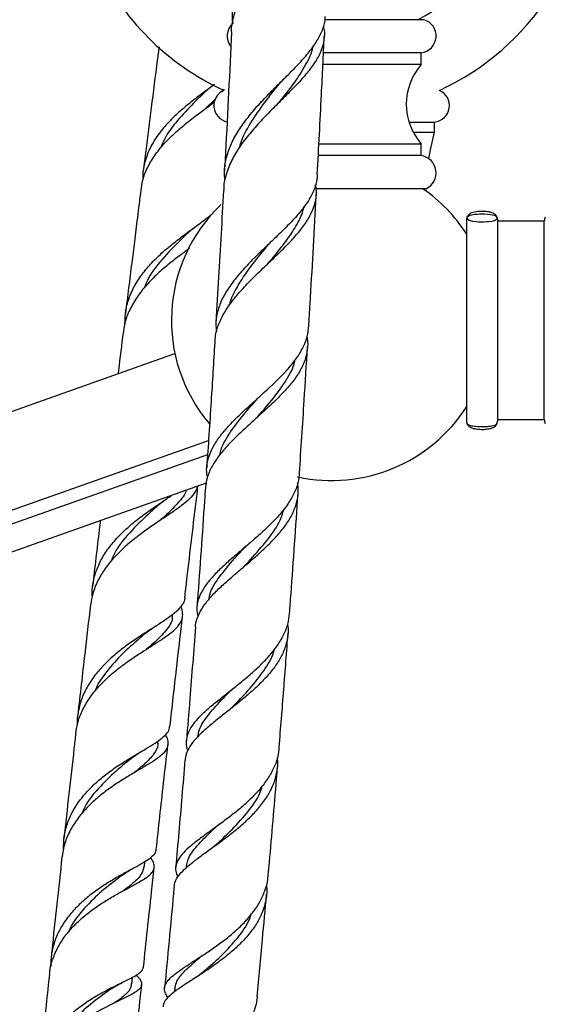
# Model space of a CAD drawing. Units: millimetres. Extents: x 5 to 995, y 5 to 995.
# Drawn here: x 169 to 195, y 437 to 487 of the extents above; entities that cross this region are included whole.
import ezdxf

# ---------------------------------------------------------------- set-up
doc = ezdxf.new("R2010")
doc.units = ezdxf.units.MM

msp = doc.modelspace()

# ---------------------------------------------------------------- linework, layer by layer
at = {"color": 7, "linetype": 'Continuous', "lineweight": 25}
for p, q in [((188.969, 486.786), (184.061, 486.786)), ((189.035, 486.786), (188.969, 486.786)), ((188.845, 485.119), (183.994, 485.119)), ((188.91, 485.119), (188.845, 485.119)), ((188.91, 484.536), (188.91, 485.119)), ((188.845, 484.536), (183.967, 484.536)), ((188.91, 484.536), (188.845, 484.536)), ((179.005, 483.292), (178.894, 483.163)), ((178.573, 482.806), (177.972, 482.225)), ((188.295, 481.636), (189.576, 481.636)), ((189.576, 481.136), (189.576, 481.636)), ((188.5, 481.136), (189.576, 481.136)), ((188.845, 480.536), (183.766, 480.536)), ((188.91, 480.536), (188.845, 480.536)), ((188.91, 479.953), (188.91, 480.536)), ((188.845, 479.953), (183.736, 479.953)), ((188.91, 479.953), (188.845, 479.953)), ((189.092, 478.286), (183.631, 478.286)), ((189.16, 478.286), (189.092, 478.286)), ((189.104, 478.209), (189.109, 478.286)), ((191.193, 466.536), (191.193, 476.803)), ((195.093, 476.653), (192.76, 476.653)), ((192.76, 466.686), (192.76, 476.653)), ((195.093, 466.686), (195.093, 476.653)), ((136.788, 455.944), (176.535, 469.996)), ((192.76, 466.686), (195.093, 466.686)), ((178.106, 463.481), (139.059, 449.675)), ((180.018, 460.236), (180.014, 460.232)), ((179.281, 453.021), (179.263, 453.005)), ((175.683, 450.399), (175.699, 450.537)), ((174.998, 444.222), (175.023, 444.451)), ((174.365, 438.319), (174.399, 438.641)), ((176.513, 438.057), (176.497, 437.897))]:
    msp.add_line(p, q, dxfattribs=at)
at = {"color": 8, "linetype": 'Continuous', "lineweight": 25}
for p, q in [((138.529, 451.598), (178.221, 465.631)), ((178.173, 464.907), (138.741, 450.966))]:
    msp.add_line(p, q, dxfattribs=at)
at = {"color": 7, "linetype": 'Continuous', "lineweight": 25, "flags": 128}
for points in [[(189.291, 479.799), (189.372, 480.243), (189.576, 481.136)], [(192.706, 476.855), (192.72, 476.817), (192.696, 476.749), (192.586, 476.681), (192.45, 476.647), (192.297, 476.626), (192.169, 476.617), (192.047, 476.612), (191.913, 476.611), (191.802, 476.614), (191.667, 476.623), (191.507, 476.641), (191.326, 476.685), (191.211, 476.778), (191.218, 476.872), (191.369, 476.964), (191.603, 477.006), (191.74, 477.017), (191.862, 477.022), (191.998, 477.024), (192.111, 477.021), (192.244, 477.013), (192.401, 476.996), (192.582, 476.955), (192.694, 476.887), (192.694, 476.887)], [(192.713, 476.854), (192.704, 476.879), (192.691, 476.909)], [(192.691, 466.429), (192.704, 466.46), (192.712, 466.481)]]:
    msp.add_lwpolyline(points, dxfattribs=at)
at = {"color": 7, "linetype": 'Continuous', "lineweight": 25}
for centre, radius, start, end in [((184.41, 495.053), 9.333, 297.6604, 87.806), ((184.41, 495.053), 13, 294.6179, 0), ((184.41, 495.053), 13, 204.4592, 245.3138), ((180.011, 485.965), 0.852, 132.168, 216.7435), ((188.808, 485.965), 0.852, 276.8537, 74.568), ((191.197, 482.536), 3.038, 138.8305, 221.1695), ((179.329, 482.468), 0.836, 113.6179, 257.7364), ((189.49, 482.468), 0.836, 275.93, 66.3821), ((188.779, 479.081), 0.881, 295.5798, 81.4817), ((184.41, 471.669), 8.05, 32.579, 55.2801), ((184.41, 471.669), 8.05, 133.5902, 220.292), ((191.962, 476.576), 0.801, 159.4173, 163.585), ((191.962, 476.576), 0.801, 154.9534, 159.4173), ((191.962, 476.576), 0.801, 5.4768, 20.4636), ((195.891, 476.576), 0.801, 159.4305, 174.5232), ((184.41, 471.669), 8.05, 257.7059, 327.421), ((191.962, 466.763), 0.801, 196.415, 200.3783), ((191.962, 466.763), 0.801, 200.3783, 205.2905), ((191.962, 466.763), 0.801, 339.4305, 354.5232), ((195.891, 466.763), 0.801, 185.4768, 200.4636)]:
    msp.add_arc(centre, radius, start, end, dxfattribs=at)
for points, knots in [([(184.427, 495.204), (184.418, 495.059), (184.398, 494.726), (184.175, 494.209), (183.808, 493.636), (183.321, 493.052), (182.743, 492.435), (182.122, 491.797), (181.483, 491.123), (180.882, 490.428), (180.34, 489.7), (179.905, 488.96), (179.587, 488.196), (179.432, 487.432), (179.389, 486.892), (179.44, 486.615), (179.445, 486.589)], [0, 0, 0, 0, 0.0632021, 0.1446474, 0.2227459, 0.303162, 0.3802972, 0.4597203, 0.5359346, 0.614408, 0.6897477, 0.7673165, 0.8418455, 0.918572, 0.9924346, 1, 1, 1, 1]), ([(179.379, 486.176), (179.379, 486.178), (179.367, 486.431), (179.479, 486.941), (179.722, 487.693), (180.115, 488.436), (180.607, 489.156), (181.181, 489.857), (181.795, 490.525), (182.413, 491.165), (183, 491.775), (183.523, 492.359), (183.95, 492.926), (184.253, 493.474), (184.4, 494.018), (184.428, 494.419), (184.359, 494.649), (184.347, 494.692)], [0, 0, 0, 0, 0.000668, 0.073718, 0.148853, 0.222448, 0.298149, 0.372235, 0.448439, 0.523054, 0.597666, 0.674392, 0.749848, 0.827452, 0.903601, 0.981912, 1, 1, 1, 1]), ([(179.059, 478.725), (179.046, 478.808), (178.999, 479.113), (179.063, 479.647), (179.248, 480.316), (179.574, 480.983), (180.006, 481.635), (180.529, 482.28), (181.106, 482.904), (181.715, 483.515), (182.311, 484.105), (182.871, 484.683), (183.352, 485.241), (183.738, 485.792), (183.982, 486.332), (184.094, 486.714), (184.079, 486.917), (184.077, 486.941)], [0, 0, 0, 0, 0.026786, 0.098206, 0.171669, 0.243567, 0.317515, 0.389997, 0.46454, 0.537717, 0.612975, 0.686882, 0.762887, 0.837571, 0.914374, 0.989864, 1, 1, 1, 1]), ([(183.99, 486.439), (184.002, 486.398), (184.067, 486.173), (184.04, 485.767), (183.898, 485.219), (183.597, 484.662), (183.181, 484.102), (182.66, 483.524), (182.079, 482.936), (181.46, 482.323), (180.85, 481.7), (180.274, 481.052), (179.776, 480.396), (179.371, 479.72), (179.107, 479.042), (178.978, 478.533), (178.987, 478.255), (178.989, 478.203)], [0, 0, 0, 0, 0.016351, 0.09154, 0.168954, 0.24333, 0.319899, 0.393602, 0.469474, 0.5426, 0.617872, 0.69052, 0.765297, 0.837513, 0.911849, 0.983601, 1, 1, 1, 1]), ([(179.378, 486.176), (179.282, 484.158), (179.173, 481.847), (179.044, 479.511), (179.027, 479.215)], [0, 0, 0, 0, 0.873083, 1, 1, 1, 1]), ([(183.689, 479), (183.76, 480.342), (183.884, 482.675), (183.992, 484.986), (184.038, 485.968)], [0, 0, 0, 0, 0.574913, 1, 1, 1, 1]), ([(175.735, 485.417), (175.706, 485.192), (175.574, 484.168), (175.353, 482.427), (175.118, 480.575), (174.985, 479.521), (174.943, 479.185)], [0, 0, 0, 0, 0.107571, 0.490405, 0.837241, 1, 1, 1, 1]), ([(181.742, 482.588), (181.753, 482.602), (182.022, 482.948), (182.539, 483.589), (183.116, 484.514), (183.428, 485.113), (183.455, 485.412), (183.455, 485.413)], [0, 0, 0, 0, 0.013852, 0.341834, 0.670446, 0.999155, 1, 1, 1, 1]), ([(181.786, 483.569), (181.806, 483.594), (181.847, 483.643), (181.895, 483.692), (181.919, 483.717)], [0, 0, 0, 0, 0.499508, 1, 1, 1, 1]), ([(178.516, 483.527), (178.482, 483.501), (178.257, 483.332), (177.793, 482.995), (177.168, 482.51), (176.56, 481.986), (176.018, 481.431), (175.558, 480.835), (175.208, 480.21), (174.992, 479.548), (174.901, 479.051), (174.923, 478.77), (174.926, 478.724)], [0, 0, 0, 0, 0.020566, 0.137677, 0.258153, 0.375773, 0.496777, 0.614812, 0.736251, 0.854581, 0.97633, 1, 1, 1, 1]), ([(178.104, 483.2), (177.889, 482.997), (177.398, 482.531), (176.653, 481.727), (176.072, 480.973), (175.878, 480.483), (175.817, 480.332)], [0, 0, 0, 0, 0.23941, 0.549642, 0.860834, 1, 1, 1, 1]), ([(178.102, 483.2), (178.134, 483.23), (178.199, 483.29), (178.275, 483.347), (178.313, 483.376)], [0, 0, 0, 0, 0.4990645, 1, 1, 1, 1]), ([(179.789, 480.388), (179.802, 480.441), (179.902, 480.853), (180.339, 481.605), (181.028, 482.621), (181.54, 483.261), (181.791, 483.575)], [0, 0, 0, 0, 0.04729, 0.367214, 0.68947, 1, 1, 1, 1]), ([(174.836, 478.215), (174.856, 478.374), (174.905, 478.757), (175.138, 479.343), (175.499, 479.963), (175.977, 480.553), (176.531, 481.103), (177.147, 481.622), (177.776, 482.103), (178.252, 482.446), (178.485, 482.624), (178.53, 482.658)], [0, 0, 0, 0, 0.088707, 0.21324, 0.341389, 0.465789, 0.593798, 0.718124, 0.846056, 0.970334, 1, 1, 1, 1]), ([(183.675, 479.001), (183.676, 478.931), (183.681, 478.673), (183.539, 478.237), (183.256, 477.682), (182.848, 477.131), (182.343, 476.57), (181.776, 476.008), (181.17, 475.433), (180.569, 474.858), (179.996, 474.269), (179.492, 473.68), (179.077, 473.08), (178.777, 472.483), (178.614, 471.877), (178.567, 471.417), (178.618, 471.155), (178.63, 471.097)], [0, 0, 0, 0, 0.028379, 0.104757, 0.178306, 0.254025, 0.326904, 0.401934, 0.474116, 0.548428, 0.619921, 0.693524, 0.76435, 0.837266, 0.907436, 0.97967, 1, 1, 1, 1]), ([(174.821, 478.217), (174.763, 477.755), (174.654, 476.887), (174.502, 475.667), (174.355, 474.494), (174.206, 473.293), (174.102, 472.448), (174.049, 472.017)], [0, 0, 0, 0, 0.222591, 0.418107, 0.589013, 0.790349, 1, 1, 1, 1]), ([(178.552, 470.564), (178.556, 470.682), (178.567, 471.003), (178.736, 471.518), (179.035, 472.114), (179.448, 472.7), (179.951, 473.287), (180.512, 473.862), (181.11, 474.435), (181.702, 474.996), (182.267, 475.555), (182.764, 476.101), (183.173, 476.648), (183.468, 477.188), (183.626, 477.731), (183.666, 478.163), (183.605, 478.421), (183.588, 478.492)], [0, 0, 0, 0, 0.041605, 0.112694, 0.182268, 0.253835, 0.323839, 0.395847, 0.466269, 0.538713, 0.609492, 0.682303, 0.753449, 0.826634, 0.898213, 0.971839, 1, 1, 1, 1]), ([(178.972, 478.204), (178.894, 476.749), (178.777, 474.542), (178.64, 472.322), (178.593, 471.567)], [0, 0, 0, 0, 0.659406, 1, 1, 1, 1]), ([(183.257, 471.34), (183.28, 471.728), (183.409, 473.827), (183.536, 476.049), (183.63, 477.869), (183.637, 477.992)], [0, 0, 0, 0, 0.174692, 0.944152, 1, 1, 1, 1]), ([(181.215, 474.526), (181.306, 474.635), (181.617, 475.01), (182.122, 475.638), (182.633, 476.41), (182.939, 476.988), (182.999, 477.31), (183.012, 477.377)], [0, 0, 0, 0, 0.111492, 0.383451, 0.655715, 0.927918, 1, 1, 1, 1]), ([(174.022, 471.508), (174.03, 471.73), (174.046, 472.19), (174.238, 472.86), (174.553, 473.518), (174.982, 474.136), (175.51, 474.721), (176.1, 475.262), (176.734, 475.769), (177.364, 476.236), (177.938, 476.65), (178.253, 476.899), (178.395, 477.011)], [0, 0, 0, 0, 0.0966368, 0.2003011, 0.3012803, 0.4051777, 0.5062877, 0.6103247, 0.7114732, 0.8155557, 0.9166457, 1, 1, 1, 1]), ([(191.249, 476.908), (191.271, 476.956), (191.306, 477.033), (191.513, 477.118), (191.72, 477.153), (191.86, 477.165), (191.992, 477.167), (192.127, 477.161), (192.275, 477.143), (192.459, 477.101), (192.624, 477.02), (192.664, 476.95), (192.688, 476.908)], [0, 0, 0, 0, 0.2348786, 0.383706, 0.4355931, 0.4722837, 0.5092541, 0.5409641, 0.5844473, 0.654224, 0.7932573, 1, 1, 1, 1]), ([(177.279, 476.146), (177.319, 476.183), (177.399, 476.257), (177.493, 476.327), (177.54, 476.363)], [0, 0, 0, 0, 0.498559, 1, 1, 1, 1]), ([(177.269, 476.139), (177.158, 476.033), (176.746, 475.64), (175.988, 474.87), (175.288, 474.024), (175.057, 473.465), (174.987, 473.296)], [0, 0, 0, 0, 0.13232, 0.488964, 0.846027, 1, 1, 1, 1]), ([(177.269, 475.289), (177.121, 475.181), (176.764, 474.92), (176.186, 474.472), (175.575, 473.941), (175.027, 473.373), (174.56, 472.762), (174.212, 472.12), (174, 471.55), (173.962, 471.192), (173.948, 471.064)], [0, 0, 0, 0, 0.098562, 0.23854, 0.37439, 0.51419, 0.649792, 0.789338, 0.924684, 1, 1, 1, 1]), ([(179.282, 472.439), (179.295, 472.496), (179.372, 472.83), (179.702, 473.435), (180.235, 474.25), (180.794, 474.947), (181.142, 475.365), (181.271, 475.521)], [0, 0, 0, 0, 0.054064, 0.315597, 0.578727, 0.843428, 1, 1, 1, 1]), ([(181.271, 475.521), (181.282, 475.534), (181.305, 475.56), (181.331, 475.585), (181.344, 475.598)], [0, 0, 0, 0, 0.499844, 1, 1, 1, 1]), ([(178.17, 463.795), (178.152, 463.914), (178.105, 464.209), (178.18, 464.672), (178.374, 465.191), (178.688, 465.706), (179.105, 466.226), (179.6, 466.744), (180.156, 467.269), (180.736, 467.791), (181.314, 468.316), (181.861, 468.843), (182.35, 469.373), (182.76, 469.912), (183.055, 470.451), (183.226, 470.928), (183.238, 471.225), (183.242, 471.341)], [0, 0, 0, 0, 0.046855, 0.116224, 0.18394, 0.253592, 0.321783, 0.39192, 0.460661, 0.531362, 0.60071, 0.670056, 0.741361, 0.811604, 0.88385, 0.954673, 1, 1, 1, 1]), ([(173.931, 471.067), (173.853, 470.431), (173.767, 469.736), (173.683, 469.045), (173.676, 468.985)], [0, 0, 0, 0, 0.9141856, 1, 1, 1, 1]), ([(183.163, 470.834), (183.169, 470.809), (183.225, 470.593), (183.201, 470.197), (183.077, 469.64), (182.811, 469.095), (182.43, 468.547), (181.958, 468.009), (181.412, 467.469), (180.831, 466.936), (180.234, 466.4), (179.664, 465.872), (179.141, 465.34), (178.699, 464.816), (178.358, 464.287), (178.133, 463.776), (178.091, 463.436), (178.071, 463.276)], [0, 0, 0, 0, 0.009465, 0.083176, 0.154159, 0.227228, 0.297704, 0.370242, 0.440377, 0.512562, 0.582398, 0.654275, 0.723814, 0.795386, 0.864607, 0.935856, 1, 1, 1, 1]), ([(178.532, 470.565), (178.473, 469.574), (178.348, 467.473), (178.206, 465.371), (178.13, 464.261)], [0, 0, 0, 0, 0.471489, 1, 1, 1, 1]), ([(182.79, 463.983), (182.872, 465.206), (183.014, 467.329), (183.142, 469.451), (183.196, 470.35)], [0, 0, 0, 0, 0.576485, 1, 1, 1, 1]), ([(180.644, 466.767), (180.67, 466.797), (180.954, 467.127), (181.511, 467.76), (182.142, 468.667), (182.506, 469.305), (182.559, 469.644), (182.564, 469.676)], [0, 0, 0, 0, 0.031025, 0.342879, 0.655117, 0.967125, 1, 1, 1, 1]), ([(178.788, 464.901), (178.808, 464.993), (178.892, 465.382), (179.316, 466.066), (179.97, 466.929), (180.47, 467.496), (180.708, 467.765)], [0, 0, 0, 0, 0.095637, 0.405425, 0.717409, 1, 1, 1, 1]), ([(180.705, 467.763), (180.705, 467.764), (180.706, 467.765), (180.707, 467.765), (180.707, 467.766)], [0, 0, 0, 0, 0.697949, 1, 1, 1, 1]), ([(192.707, 466.484), (192.704, 466.474), (192.697, 466.441), (192.632, 466.396), (192.482, 466.354), (192.331, 466.332), (192.184, 466.321), (192.049, 466.315), (191.918, 466.315), (191.783, 466.318), (191.634, 466.328), (191.445, 466.352), (191.263, 466.404), (191.208, 466.452), (191.211, 466.483), (191.211, 466.484)], [0, 0, 0, 0, 0.079428, 0.257484, 0.351089, 0.414171, 0.451785, 0.481216, 0.510852, 0.536422, 0.572932, 0.632587, 0.753942, 0.994114, 1, 1, 1, 1]), ([(192.687, 466.431), (192.665, 466.39), (192.629, 466.326), (192.482, 466.249), (192.331, 466.206), (192.184, 466.184), (192.049, 466.173), (191.918, 466.172), (191.783, 466.179), (191.634, 466.198), (191.447, 466.244), (191.291, 466.324), (191.267, 466.393), (191.253, 466.431)], [0, 0, 0, 0, 0.201733, 0.316933, 0.394569, 0.44086, 0.477081, 0.513554, 0.545024, 0.589956, 0.663375, 0.812727, 1, 1, 1, 1]), ([(182.777, 463.984), (182.771, 463.867), (182.755, 463.559), (182.582, 463.072), (182.281, 462.519), (181.873, 461.981), (181.377, 461.449), (180.828, 460.934), (180.243, 460.426), (179.663, 459.935), (179.106, 459.451), (178.612, 458.983), (178.194, 458.519), (177.882, 458.068), (177.687, 457.615), (177.61, 457.184), (177.661, 456.898), (177.685, 456.765)], [0, 0, 0, 0, 0.043683, 0.115163, 0.184221, 0.255305, 0.323927, 0.394567, 0.462694, 0.532825, 0.600422, 0.670011, 0.737045, 0.806054, 0.872527, 0.940951, 1, 1, 1, 1]), ([(177.67, 463.326), (177.633, 463.227), (177.556, 463.017), (177.28, 462.701), (176.891, 462.369), (176.398, 462.017), (175.84, 461.645), (175.233, 461.235), (174.619, 460.789), (174.027, 460.302), (173.485, 459.773), (173.017, 459.202), (172.646, 458.584), (172.393, 457.974), (172.327, 457.558), (172.298, 457.371)], [0, 0, 0, 0, 0.070051, 0.148581, 0.229404, 0.307601, 0.388083, 0.465915, 0.546024, 0.623469, 0.700237, 0.779222, 0.856093, 0.93521, 1, 1, 1, 1]), ([(177.029, 457.728), (177.046, 457.875), (177.143, 458.702), (177.322, 460.225), (177.526, 461.947), (177.651, 462.988), (177.693, 463.334)], [0, 0, 0, 0, 0.078987, 0.445457, 0.815764, 1, 1, 1, 1]), ([(177.576, 456.256), (177.575, 456.291), (177.569, 456.473), (177.683, 456.804), (177.916, 457.25), (178.272, 457.703), (178.714, 458.161), (179.232, 458.632), (179.791, 459.109), (180.373, 459.602), (180.939, 460.103), (181.472, 460.62), (181.935, 461.143), (182.311, 461.681), (182.58, 462.223), (182.718, 462.777), (182.753, 463.193), (182.703, 463.427), (182.693, 463.472)], [0, 0, 0, 0, 0.015892, 0.083083, 0.152198, 0.219797, 0.289338, 0.357242, 0.427097, 0.495305, 0.565476, 0.633932, 0.704361, 0.773016, 0.843646, 0.912525, 0.983383, 1, 1, 1, 1]), ([(172.384, 457.813), (172.38, 457.92), (172.368, 458.259), (172.483, 458.81), (172.723, 459.46), (173.083, 460.074), (173.544, 460.655), (174.079, 461.188), (174.671, 461.683), (175.278, 462.129), (175.862, 462.525), (176.204, 462.756), (176.367, 462.866)], [0, 0, 0, 0, 0.050046, 0.157641, 0.262635, 0.370651, 0.476008, 0.584399, 0.690078, 0.798802, 0.904772, 1, 1, 1, 1]), ([(177.094, 463.123), (177.092, 463.114), (177.046, 462.905), (176.718, 462.513), (176.252, 462.022), (175.879, 461.695), (175.758, 461.588)], [0, 0, 0, 0, 0.016866, 0.413731, 0.80912, 1, 1, 1, 1]), ([(178.065, 463.276), (178.05, 463.049), (177.925, 461.155), (177.783, 459.146), (177.648, 457.379), (177.639, 457.264)], [0, 0, 0, 0, 0.112831, 0.942185, 1, 1, 1, 1]), ([(182.293, 456.941), (182.318, 457.265), (182.47, 459.264), (182.608, 461.281), (182.723, 462.97)], [0, 0, 0, 0, 0.1622476, 1, 1, 1, 1]), ([(175.73, 462.402), (175.548, 462.242), (175.068, 461.82), (174.25, 461.005), (173.583, 460.207), (173.38, 459.687), (173.329, 459.558)], [0, 0, 0, 0, 0.206429, 0.546819, 0.887024, 1, 1, 1, 1]), ([(175.739, 462.41), (175.794, 462.457), (175.906, 462.552), (176.034, 462.64), (176.098, 462.684)], [0, 0, 0, 0, 0.497223, 1, 1, 1, 1]), ([(180.022, 459.312), (180.128, 459.426), (180.528, 459.858), (181.203, 460.64), (181.813, 461.489), (181.965, 462.015), (182.017, 462.194)], [0, 0, 0, 0, 0.125432, 0.473556, 0.821702, 1, 1, 1, 1]), ([(172.787, 461.6), (172.769, 461.449), (172.637, 460.345), (172.509, 459.249), (172.398, 458.304)], [0, 0, 0, 0, 0.137081, 1, 1, 1, 1]), ([(178.249, 457.656), (178.258, 457.73), (178.309, 458.102), (178.757, 458.774), (179.415, 459.581), (179.902, 460.103), (180.093, 460.307)], [0, 0, 0, 0, 0.085059, 0.429522, 0.77667, 1, 1, 1, 1]), ([(180.018, 459.308), (180.007, 459.296), (179.983, 459.272), (179.956, 459.249), (179.942, 459.237)], [0, 0, 0, 0, 0.499863, 1, 1, 1, 1]), ([(177.023, 457.729), (177.024, 457.719), (177.033, 457.603), (176.93, 457.399), (176.707, 457.109), (176.352, 456.814), (175.905, 456.506), (175.375, 456.171), (174.798, 455.805), (174.199, 455.398), (173.608, 454.948), (173.052, 454.451), (172.554, 453.902), (172.149, 453.315), (171.842, 452.685), (171.671, 452.032), (171.603, 451.568), (171.628, 451.329), (171.63, 451.313)], [0, 0, 0, 0, 0.007158, 0.077564, 0.150026, 0.220156, 0.292331, 0.362231, 0.434167, 0.503874, 0.573196, 0.644518, 0.713966, 0.785436, 0.854705, 0.925993, 0.995059, 1, 1, 1, 1]), ([(171.56, 450.906), (171.583, 451.072), (171.635, 451.457), (171.861, 452.041), (172.203, 452.644), (172.65, 453.213), (173.168, 453.734), (173.743, 454.213), (174.338, 454.641), (174.932, 455.03), (175.488, 455.378), (175.986, 455.699), (176.394, 455.997), (176.699, 456.287), (176.887, 456.574), (176.939, 456.879), (176.912, 457.11), (176.834, 457.255), (176.821, 457.28)], [0, 0, 0, 0, 0.049825, 0.114902, 0.181852, 0.24716, 0.314345, 0.379929, 0.447397, 0.513294, 0.581082, 0.647307, 0.715433, 0.781982, 0.850443, 0.917298, 0.986076, 1, 1, 1, 1]), ([(172.29, 457.372), (172.194, 456.545), (171.977, 454.689), (171.77, 452.856), (171.655, 451.84)], [0, 0, 0, 0, 0.445471, 1, 1, 1, 1]), ([(177.192, 450.059), (177.18, 450.088), (177.111, 450.248), (177.102, 450.525), (177.176, 450.899), (177.376, 451.272), (177.685, 451.654), (178.087, 452.045), (178.569, 452.454), (179.101, 452.878), (179.667, 453.325), (180.231, 453.789), (180.776, 454.278), (181.267, 454.783), (181.688, 455.311), (182.01, 455.851), (182.228, 456.396), (182.27, 456.761), (182.291, 456.941)], [0, 0, 0, 0, 0.014664, 0.080121, 0.143927, 0.209563, 0.273723, 0.339722, 0.404272, 0.470665, 0.535717, 0.602627, 0.668174, 0.735597, 0.801602, 0.869496, 0.93593, 1, 1, 1, 1]), ([(176.394, 456.865), (176.399, 456.816), (176.424, 456.539), (176.108, 456.083), (175.625, 455.577), (175.214, 455.231), (175.096, 455.131)], [0, 0, 0, 0, 0.082204, 0.46511, 0.846234, 1, 1, 1, 1]), ([(176.286, 451.255), (176.395, 452.22), (176.578, 453.842), (176.792, 455.696), (176.895, 456.577), (176.92, 456.792)], [0, 0, 0, 0, 0.526336, 0.884545, 1, 1, 1, 1]), ([(175.051, 455.93), (174.935, 455.831), (174.569, 455.52), (173.865, 454.904), (173.123, 454.054), (172.648, 453.413), (172.527, 453.046), (172.52, 453.024)], [0, 0, 0, 0, 0.131197, 0.414682, 0.69795, 0.98121, 1, 1, 1, 1]), ([(175.059, 455.935), (175.12, 455.985), (175.242, 456.083), (175.382, 456.174), (175.452, 456.219)], [0, 0, 0, 0, 0.496842, 1, 1, 1, 1]), ([(182.199, 456.39), (182.212, 456.253), (182.244, 455.928), (182.148, 455.415), (181.937, 454.861), (181.607, 454.314), (181.186, 453.788), (180.685, 453.276), (180.139, 452.789), (179.563, 452.317), (178.996, 451.871), (178.454, 451.441), (177.975, 451.031), (177.57, 450.633), (177.272, 450.251), (177.084, 449.894), (177.059, 449.666), (177.047, 449.561)], [0, 0, 0, 0, 0.049693, 0.118114, 0.188534, 0.256671, 0.326793, 0.394743, 0.464671, 0.532462, 0.602225, 0.669878, 0.739503, 0.806966, 0.876401, 0.943592, 1, 1, 1, 1]), ([(177.562, 456.257), (177.472, 455.051), (177.329, 453.132), (177.172, 451.241), (177.114, 450.539)], [0, 0, 0, 0, 0.628818, 1, 1, 1, 1]), ([(181.77, 450.213), (181.849, 451.175), (182.005, 453.078), (182.148, 455.007), (182.219, 455.961)], [0, 0, 0, 0, 0.50524, 1, 1, 1, 1]), ([(179.353, 452.167), (179.413, 452.228), (179.727, 452.547), (180.338, 453.174), (181.015, 454.05), (181.431, 454.709), (181.514, 455.075), (181.525, 455.127)], [0, 0, 0, 0, 0.068382, 0.362872, 0.657559, 0.951773, 1, 1, 1, 1]), ([(177.686, 450.734), (177.707, 450.858), (177.766, 451.214), (178.173, 451.81), (178.767, 452.486), (179.23, 452.951), (179.431, 453.153)], [0, 0, 0, 0, 0.160434, 0.46189, 0.765383, 1, 1, 1, 1]), ([(179.35, 452.165), (179.324, 452.14), (179.28, 452.097), (179.227, 452.054), (179.204, 452.035)], [0, 0, 0, 0, 0.563354, 1, 1, 1, 1]), ([(170.944, 445.114), (170.944, 445.288), (170.944, 445.686), (171.086, 446.289), (171.344, 446.915), (171.711, 447.502), (172.17, 448.052), (172.696, 448.55), (173.27, 449.003), (173.857, 449.402), (174.437, 449.759), (174.973, 450.073), (175.447, 450.357), (175.83, 450.616), (176.105, 450.868), (176.255, 451.076), (176.265, 451.211), (176.269, 451.257)], [0, 0, 0, 0, 0.054359, 0.124571, 0.193051, 0.263505, 0.332185, 0.402845, 0.471699, 0.54254, 0.611554, 0.682558, 0.75173, 0.822897, 0.892247, 0.963594, 1, 1, 1, 1]), ([(176.047, 450.829), (176.066, 450.799), (176.155, 450.661), (176.198, 450.45), (176.162, 450.183), (175.993, 449.934), (175.704, 449.681), (175.312, 449.419), (174.828, 449.131), (174.284, 448.813), (173.697, 448.449), (173.107, 448.043), (172.539, 447.589), (172.019, 447.087), (171.571, 446.538), (171.213, 445.941), (170.963, 445.329), (170.895, 444.905), (170.863, 444.703)], [0, 0, 0, 0, 0.018427, 0.086266, 0.151952, 0.219556, 0.28498, 0.352317, 0.417449, 0.484486, 0.549304, 0.616019, 0.680511, 0.744462, 0.81026, 0.874284, 0.940179, 1, 1, 1, 1]), ([(171.549, 450.907), (171.52, 450.657), (171.317, 448.871), (171.124, 447.118), (170.959, 445.611)], [0, 0, 0, 0, 0.140337, 1, 1, 1, 1]), ([(174.426, 449.71), (174.496, 449.763), (174.637, 449.871), (174.795, 449.967), (174.875, 450.016)], [0, 0, 0, 0, 0.495853, 1, 1, 1, 1]), ([(175.67, 450.417), (175.672, 450.394), (175.694, 450.196), (175.487, 449.862), (175.086, 449.41), (174.678, 449.082), (174.495, 448.935)], [0, 0, 0, 0, 0.046795, 0.387042, 0.72589, 1, 1, 1, 1]), ([(175.595, 445.063), (175.716, 446.175), (175.906, 447.914), (176.108, 449.692), (176.181, 450.333)], [0, 0, 0, 0, 0.639119, 1, 1, 1, 1]), ([(181.762, 450.213), (181.748, 450.059), (181.717, 449.714), (181.523, 449.183), (181.219, 448.633), (180.811, 448.098), (180.33, 447.593), (179.797, 447.118), (179.237, 446.672), (178.674, 446.255), (178.129, 445.863), (177.638, 445.5), (177.215, 445.156), (176.888, 444.834), (176.665, 444.52), (176.564, 444.214), (176.566, 443.939), (176.651, 443.759), (176.686, 443.686)], [0, 0, 0, 0, 0.052468, 0.117348, 0.184125, 0.24872, 0.315203, 0.379511, 0.443266, 0.508867, 0.572608, 0.638222, 0.701509, 0.766658, 0.82947, 0.894125, 0.956545, 1, 1, 1, 1]), ([(174.44, 449.719), (174.153, 449.492), (173.567, 449.027), (172.671, 448.141), (172.065, 447.411), (171.903, 446.958), (171.879, 446.891)], [0, 0, 0, 0, 0.306053, 0.625281, 0.944442, 1, 1, 1, 1]), ([(176.5, 443.209), (176.51, 443.287), (176.533, 443.469), (176.707, 443.751), (176.993, 444.067), (177.377, 444.396), (177.843, 444.749), (178.363, 445.123), (178.922, 445.528), (179.485, 445.959), (180.035, 446.423), (180.537, 446.911), (180.976, 447.429), (181.323, 447.965), (181.572, 448.524), (181.691, 449.091), (181.724, 449.486), (181.685, 449.686), (181.683, 449.696)], [0, 0, 0, 0, 0.051181, 0.1188, 0.184894, 0.25289, 0.319241, 0.387501, 0.454103, 0.522627, 0.589381, 0.658065, 0.724897, 0.793661, 0.860573, 0.92942, 0.996423, 1, 1, 1, 1]), ([(177.034, 449.562), (176.985, 448.95), (176.837, 447.128), (176.678, 445.344), (176.572, 444.159)], [0, 0, 0, 0, 0.336019, 1, 1, 1, 1]), ([(181.225, 443.777), (181.245, 443.995), (181.389, 445.588), (181.544, 447.406), (181.674, 449.017), (181.69, 449.218)], [0, 0, 0, 0, 0.122053, 0.890539, 1, 1, 1, 1]), ([(178.639, 445.348), (178.859, 445.551), (179.375, 446.029), (180.161, 446.89), (180.744, 447.668), (180.886, 448.145), (180.922, 448.265)], [0, 0, 0, 0, 0.241387, 0.566683, 0.891559, 1, 1, 1, 1]), ([(177.104, 444.114), (177.129, 444.291), (177.186, 444.692), (177.702, 445.339), (178.239, 445.857), (178.572, 446.174), (178.611, 446.211)], [0, 0, 0, 0, 0.268593, 0.610314, 0.954589, 1, 1, 1, 1]), ([(175.59, 445.063), (175.571, 444.994), (175.531, 444.852), (175.321, 444.647), (175.004, 444.429), (174.589, 444.196), (174.093, 443.93), (173.546, 443.627), (172.973, 443.279), (172.399, 442.881), (171.851, 442.43), (171.351, 441.922), (170.93, 441.37), (170.599, 440.771), (170.388, 440.145), (170.29, 439.617), (170.306, 439.304), (170.311, 439.208)], [0, 0, 0, 0, 0.0662542, 0.1376016, 0.2066402, 0.2776927, 0.3465013, 0.4173144, 0.4859406, 0.5542319, 0.6244945, 0.6929009, 0.7632976, 0.8315622, 0.901814, 0.9699196, 1, 1, 1, 1]), ([(178.638, 445.344), (178.597, 445.307), (178.514, 445.234), (178.418, 445.163), (178.37, 445.128)], [0, 0, 0, 0, 0.498169, 1, 1, 1, 1]), ([(170.239, 438.79), (170.244, 438.866), (170.263, 439.156), (170.418, 439.65), (170.695, 440.252), (171.083, 440.819), (171.548, 441.337), (172.079, 441.81), (172.642, 442.226), (173.221, 442.594), (173.778, 442.911), (174.296, 443.189), (174.742, 443.431), (175.102, 443.652), (175.354, 443.86), (175.494, 444.069), (175.506, 444.291), (175.44, 444.482), (175.337, 444.613), (175.308, 444.65)], [0, 0, 0, 0, 0.022129, 0.083956, 0.147565, 0.209572, 0.273363, 0.335601, 0.399627, 0.46214, 0.526447, 0.589265, 0.653886, 0.717018, 0.781962, 0.8454, 0.910659, 0.974381, 1, 1, 1, 1]), ([(170.86, 444.703), (170.686, 443.11), (170.5, 441.414), (170.329, 439.765), (170.318, 439.665)], [0, 0, 0, 0, 0.939424, 1, 1, 1, 1]), ([(173.859, 443.753), (173.94, 443.812), (174.105, 443.93), (174.287, 444.032), (174.38, 444.084)], [0, 0, 0, 0, 0.494511, 1, 1, 1, 1]), ([(174.971, 444.226), (174.941, 444.084), (174.875, 443.769), (174.473, 443.396), (174.079, 443.098), (173.953, 443.003)], [0, 0, 0, 0, 0.358762, 0.794548, 1, 1, 1, 1]), ([(174.957, 439.146), (175.089, 440.399), (175.263, 442.053), (175.45, 443.748), (175.496, 444.158)], [0, 0, 0, 0, 0.757809, 1, 1, 1, 1]), ([(173.847, 443.748), (173.781, 443.697), (173.465, 443.452), (172.731, 442.896), (171.888, 442.018), (171.337, 441.34), (171.211, 440.947), (171.207, 440.935)], [0, 0, 0, 0, 0.079761, 0.383347, 0.686648, 0.989982, 1, 1, 1, 1]), ([(176.185, 437.622), (176.139, 437.69), (176.032, 437.847), (175.995, 438.07), (176.059, 438.31), (176.238, 438.55), (176.523, 438.803), (176.9, 439.074), (177.356, 439.374), (177.865, 439.701), (178.414, 440.067), (178.968, 440.466), (179.512, 440.907), (180.014, 441.38), (180.456, 441.891), (180.815, 442.427), (181.069, 442.992), (181.203, 443.444), (181.211, 443.71), (181.213, 443.778)], [0, 0, 0, 0, 0.047459, 0.109254, 0.169411, 0.231297, 0.291732, 0.353901, 0.414657, 0.47715, 0.53834, 0.601282, 0.662885, 0.726254, 0.788211, 0.851945, 0.914204, 0.978256, 1, 1, 1, 1]), ([(181.128, 443.282), (181.137, 443.207), (181.171, 442.933), (181.106, 442.467), (180.933, 441.889), (180.647, 441.337), (180.264, 440.804), (179.806, 440.306), (179.285, 439.837), (178.736, 439.409), (178.172, 439.015), (177.63, 438.661), (177.124, 438.338), (176.687, 438.048), (176.329, 437.779), (176.08, 437.531), (175.944, 437.327), (175.94, 437.204), (175.938, 437.159)], [0, 0, 0, 0, 0.025516, 0.093874, 0.16006, 0.228172, 0.294237, 0.362217, 0.428281, 0.496261, 0.562302, 0.630259, 0.696253, 0.764165, 0.830039, 0.897835, 0.963477, 1, 1, 1, 1]), ([(176.489, 443.21), (176.479, 443.093), (176.328, 441.36), (176.166, 439.676), (176.015, 438.106)], [0, 0, 0, 0, 0.0675, 1, 1, 1, 1]), ([(180.661, 437.679), (180.752, 438.629), (180.916, 440.325), (181.071, 442.063), (181.139, 442.828)], [0, 0, 0, 0, 0.559595, 1, 1, 1, 1]), ([(177.893, 438.864), (178.007, 438.962), (178.37, 439.27), (179.055, 439.886), (179.771, 440.714), (180.232, 441.366), (180.343, 441.743), (180.359, 441.799)], [0, 0, 0, 0, 0.12753, 0.402706, 0.677958, 0.952601, 1, 1, 1, 1]), ([(176.545, 438.043), (176.554, 438.154), (176.577, 438.433), (176.95, 438.89), (177.406, 439.317), (177.747, 439.608), (177.833, 439.683)], [0, 0, 0, 0, 0.220153, 0.552047, 0.886042, 1, 1, 1, 1]), ([(169.724, 433.592), (169.722, 433.733), (169.718, 434.088), (169.842, 434.649), (170.077, 435.258), (170.422, 435.836), (170.85, 436.365), (171.353, 436.847), (171.896, 437.271), (172.466, 437.642), (173.025, 437.957), (173.556, 438.226), (174.026, 438.451), (174.421, 438.647), (174.714, 438.822), (174.905, 438.983), (174.935, 439.094), (174.95, 439.147)], [0, 0, 0, 0, 0.0446272, 0.1119801, 0.1812751, 0.248805, 0.3182838, 0.3859603, 0.4555909, 0.5233947, 0.5931566, 0.6610826, 0.7309696, 0.7990329, 0.8690592, 0.9372956, 1, 1, 1, 1]), ([(174.59, 438.755), (174.63, 438.714), (174.757, 438.587), (174.855, 438.417), (174.878, 438.229), (174.776, 438.06), (174.557, 437.89), (174.231, 437.712), (173.809, 437.507), (173.317, 437.271), (172.769, 436.988), (172.203, 436.657), (171.633, 436.267), (171.099, 435.825), (170.614, 435.325), (170.21, 434.78), (169.901, 434.188), (169.71, 433.643), (169.672, 433.288), (169.657, 433.151)], [0, 0, 0, 0, 0.03019, 0.094075, 0.155941, 0.219614, 0.281233, 0.344654, 0.405995, 0.469132, 0.530173, 0.593001, 0.653733, 0.716243, 0.776675, 0.838874, 0.899035, 0.960953, 1, 1, 1, 1]), ([(170.227, 438.791), (170.079, 437.394), (169.909, 435.78), (169.753, 434.218), (169.732, 434.009)], [0, 0, 0, 0, 0.865756, 1, 1, 1, 1]), ([(177.885, 438.857), (177.829, 438.812), (177.717, 438.721), (177.588, 438.636), (177.523, 438.594)], [0, 0, 0, 0, 0.496951, 1, 1, 1, 1]), ([(173.363, 438.076), (173.456, 438.138), (173.645, 438.263), (173.85, 438.365), (173.954, 438.417)], [0, 0, 0, 0, 0.492959, 1, 1, 1, 1]), ([(174.333, 438.324), (174.334, 438.263), (174.336, 438.072), (174.05, 437.77), (173.743, 437.525), (173.516, 437.365), (173.514, 437.363)], [0, 0, 0, 0, 0.191004, 0.594303, 0.995889, 1, 1, 1, 1]), ([(174.373, 433.505), (174.513, 434.89), (174.67, 436.456), (174.843, 438.073), (174.863, 438.26)], [0, 0, 0, 0, 0.884561, 1, 1, 1, 1]), ([(173.347, 438.068), (173.261, 438.007), (172.931, 437.771), (172.169, 437.227), (171.318, 436.37), (170.763, 435.71), (170.637, 435.328), (170.637, 435.328)], [0, 0, 0, 0, 0.104216, 0.402837, 0.701185, 0.999605, 1, 1, 1, 1]), ([(180.662, 437.679), (180.662, 437.678), (180.664, 437.479), (180.561, 437.081), (180.35, 436.504), (180.018, 435.948), (179.605, 435.429), (179.118, 434.944), (178.588, 434.507), (178.029, 434.111), (177.478, 433.764), (176.947, 433.458), (176.471, 433.195), (176.063, 432.964), (175.747, 432.763), (175.531, 432.578), (175.426, 432.403), (175.446, 432.22), (175.521, 432.067), (175.677, 431.94), (175.732, 431.895)], [0, 0, 0, 0, 0.00034, 0.060665, 0.122742, 0.182981, 0.244976, 0.305052, 0.366882, 0.426726, 0.488322, 0.547869, 0.609163, 0.668332, 0.729237, 0.788024, 0.848532, 0.906999, 0.967175, 1, 1, 1, 1])]:
    msp.add_open_spline(points, degree=3, knots=knots, dxfattribs=at)

doc.saveas('drawing.dxf')
